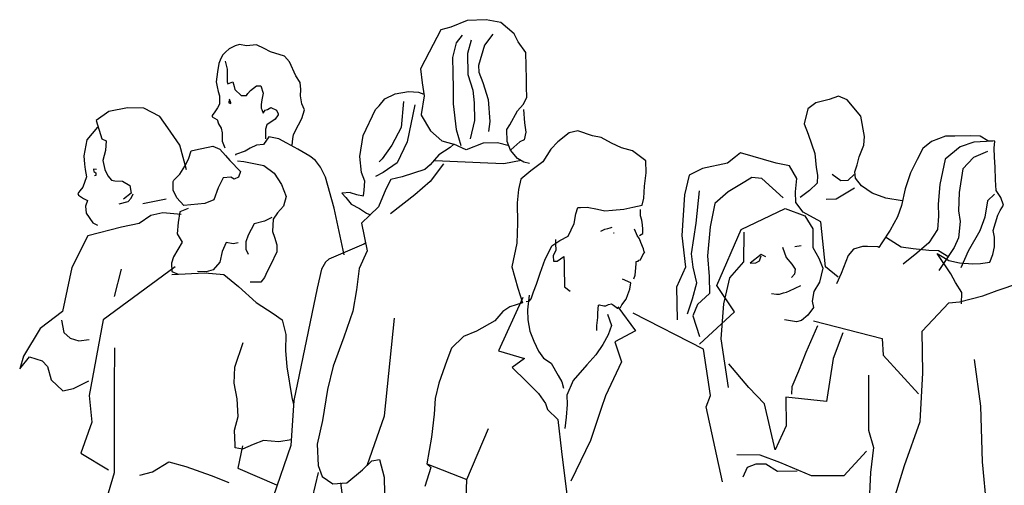
# Model space of a CAD drawing. Units: inches. Extents: x 105628 to 136388, y 50890 to 73960.
# Drawn here: x 126714 to 129115, y 60561 to 61695 of the extents above; entities that cross this region are included whole.
import ezdxf

# ---------------------------------------------------------------- set-up
doc = ezdxf.new("R2010")
doc.units = ezdxf.units.IN
doc.header["$MEASUREMENT"] = 0
doc.layers.add('NOITHAT', color=144, linetype='Continuous')

# ---------------------------------------------------------------- blocks, each defined once
blk = doc.blocks.new('A$C07F10B3D')
at = {"layer": 'NOITHAT'}
for p, q in [((1363.7, 4695.4), (1313.9, 4675.3)), ((1422, 4698), (1363.7, 4695.4)), ((1466.2, 4689.3), (1422, 4698)), ((1507.5, 4655.3), (1466.2, 4689.3)), ((1283.2, 4667.1), (1247.9, 4598.7)), ((1313.9, 4675.3), (1283.2, 4667.1)), ((1442, 4654.2), (1417.2, 4620.8)), ((1519.5, 4630.1), (1507.5, 4655.3)), ((669.6, 4622.1), (656.3, 4618.3)), ((691.1, 4618.1), (669.6, 4622.1)), ((1330.1, 4627.1), (1319.2, 4582.8)), ((1349, 4650.5), (1330.1, 4627.1)), ((1376.2, 4635.5), (1365.3, 4595.1)), ((1543.2, 4598), (1519.5, 4630.1)), ((626.9, 4599.2), (619.1, 4591.5)), ((638.6, 4609.1), (626.9, 4599.2)), ((656.3, 4618.3), (638.6, 4609.1)), ((722, 4621.8), (691.1, 4618.1)), ((745.2, 4610), (722, 4621.8)), ((764.4, 4600.5), (745.2, 4610)), ((806.9, 4586.5), (764.4, 4600.5)), ((1247.9, 4598.7), (1221.8, 4548.2)), ((1365.3, 4595.1), (1366.3, 4531.3)), ((1417.2, 4620.8), (1398.9, 4558.8)), ((1544.5, 4517.1), (1543.2, 4598)), ((607.4, 4564.5), (603.3, 4539.7)), ((613.5, 4579.9), (607.4, 4564.5)), ((619.1, 4591.5), (613.5, 4579.9)), ((626.7, 4572.1), (632.7, 4547.2)), ((822.2, 4569.2), (806.9, 4586.5)), ((841.3, 4526.6), (822.2, 4569.2)), ((1319.2, 4582.8), (1320, 4536.6)), ((603.3, 4539.7), (599.3, 4508.8)), ((632.7, 4547.2), (632.5, 4520.2)), ((1221.8, 4548.2), (1226.3, 4505.9)), ((1320, 4536.6), (1320.8, 4488.1)), ((1398.9, 4558.8), (1399.3, 4537.9)), ((1399.3, 4537.9), (1411.3, 4507.2)), ((599.3, 4508.8), (601.4, 4493.3)), ((632.5, 4520.2), (632.4, 4508.6)), ((632.4, 4508.6), (634, 4502.5)), ((634, 4502.5), (649.5, 4508.5)), ((649.5, 4508.5), (653.3, 4494.6)), ((854.4, 4507.2), (841.3, 4526.6)), ((856.5, 4485.6), (854.4, 4507.2)), ((1226.3, 4505.9), (1232.5, 4465.8)), ((1366.3, 4531.3), (1380.9, 4483.6)), ((1411.3, 4507.2), (1427.6, 4455.2)), ((1544.8, 4494), (1544.5, 4517.1)), ((601.4, 4493.3), (605.2, 4479.5)), ((605.2, 4479.5), (608.9, 4466.2)), ((653.3, 4494.6), (655.5, 4485.2)), ((655.5, 4485.2), (674.7, 4467.4)), ((691.8, 4467.3), (695.7, 4473.4)), ((695.7, 4473.4), (703.5, 4482.7)), ((703.5, 4482.7), (721.3, 4496.4)), ((721.3, 4496.4), (734.5, 4496.3)), ((734.5, 4496.3), (742.1, 4474.7)), ((742.1, 4474.7), (738.1, 4453.8)), ((856.4, 4466.3), (856.5, 4485.6)), ((1113.2, 4456.9), (1144.2, 4472.2)), ((1144.2, 4472.2), (1185.1, 4479.7)), ((1185.1, 4479.7), (1216, 4477.8)), ((1216, 4477.8), (1231.7, 4471)), ((1320.8, 4488.1), (1321.5, 4441.9)), ((1380.9, 4483.6), (1385.4, 4445.1)), ((1545.4, 4460.9), (1544.8, 4494)), ((608.9, 4466.2), (608.8, 4450.7)), ((608.8, 4450.7), (608.8, 4440.8)), ((637.6, 4450.5), (637.5, 4444.5)), ((637.5, 4444.5), (643.6, 4442.8)), ((643.6, 4444.4), (639.8, 4456.1)), ((643.6, 4442.8), (643.6, 4444.4)), ((674.7, 4467.4), (676.3, 4467.4)), ((676.3, 4467.4), (691.8, 4467.3)), ((738.1, 4453.8), (736.4, 4440)), ((860.1, 4441.4), (856.4, 4466.3)), ((1095.9, 4436.1), (1113.2, 4456.9)), ((1169.4, 4449.3), (1163, 4369.9)), ((1232.5, 4465.8), (1224, 4409.4)), ((1321.5, 4441.9), (1330.5, 4363.3)), ((1385.4, 4445.1), (1386.2, 4391.2)), ((1427.6, 4455.2), (1432.6, 4388.1)), ((1534.2, 4439.8), (1545.4, 4460.9)), ((2426.3, 4444.4), (2401.8, 4427)), ((2466.9, 4455), (2426.3, 4444.4)), ((2495.4, 4464.8), (2466.9, 4455)), ((2522.5, 4453.7), (2495.4, 4464.8)), ((2564.1, 4404.3), (2522.5, 4453.7)), ((271.7, 4418.1), (232.9, 4391.2)), ((328.1, 4429.3), (271.7, 4418.1)), ((378.4, 4429), (328.1, 4429.3)), ((426.8, 4403.3), (378.4, 4429)), ((594.8, 4417.7), (587, 4406.1)), ((602.6, 4429.2), (594.8, 4417.7)), ((608.8, 4440.8), (602.6, 4429.2)), ((736.4, 4440), (736.3, 4428.4)), ((736.3, 4428.4), (737.9, 4424.5)), ((737.9, 4424.5), (741.7, 4412.9)), ((741.7, 4412.9), (743.9, 4416.7)), ((743.9, 4416.7), (747.9, 4422.8)), ((747.9, 4422.8), (755.6, 4424.4)), ((755.6, 4424.4), (765, 4430.4)), ((765, 4430.4), (782.6, 4422.6)), ((782.6, 4422.6), (788.1, 4410.9)), ((859.8, 4396.7), (867.7, 4423.7)), ((867.7, 4423.7), (860.1, 4441.4)), ((1046.7, 4345.2), (1084.2, 4424.5)), ((1084.2, 4424.5), (1095.9, 4436.1)), ((1204.3, 4438.3), (1180.8, 4326.1)), ((1494.4, 4377.5), (1516.9, 4420.3)), ((1516.9, 4420.3), (1534.2, 4439.8)), ((1536.1, 4424.4), (1538.9, 4383.7)), ((2401.8, 4427), (2391, 4380.5)), ((232.9, 4391.2), (250.2, 4334.8)), ((451.5, 4368.3), (426.8, 4403.3)), ((587, 4406.1), (587, 4402.3)), ((587, 4402.3), (600.8, 4394.4)), ((600.8, 4394.4), (602.4, 4394.4)), ((602.4, 4394.4), (606.2, 4381.2)), ((778.6, 4395.5), (753.1, 4378)), ((788.1, 4408.7), (778.6, 4395.5)), ((788.1, 4410.9), (788.1, 4408.7)), ((849.7, 4377.4), (859.8, 4396.7)), ((1224, 4409.4), (1224.1, 4407.8)), ((1224.1, 4407.8), (1251.8, 4359.8)), ((1386.2, 4391.2), (1373.4, 4334.8)), ((1432.6, 4388.1), (1429.2, 4357.2)), ((1538.9, 4383.7), (1543.2, 4355.2)), ((2575, 4342.7), (2564.1, 4404.3)), ((237.6, 4370.3), (205, 4332.6)), ((488.1, 4316.2), (451.5, 4368.3)), ((606.2, 4381.2), (613.8, 4367.3)), ((613.8, 4367.3), (617.6, 4354)), ((617.6, 4354), (617.5, 4328.6)), ((749.1, 4364.8), (749, 4341.6)), ((753.1, 4378), (749.1, 4364.8)), ((834.1, 4348.8), (849.7, 4377.4)), ((1163, 4369.9), (1134.7, 4315.5)), ((1251.8, 4359.8), (1287, 4329.5)), ((1330.5, 4363.3), (1345.1, 4315)), ((1485.3, 4363.6), (1494.4, 4377.5)), ((1485.9, 4327.2), (1485.3, 4363.6)), ((1543.2, 4355.2), (1537.6, 4331.9)), ((1674.4, 4353.4), (1640.1, 4325.9)), ((1701.2, 4359.4), (1674.4, 4353.4)), ((1745.5, 4344.7), (1701.2, 4359.4)), ((2391, 4380.5), (2403.1, 4349.9)), ((205, 4332.6), (195.8, 4283.2)), ((250.2, 4334.8), (263.4, 4329.2)), ((263.4, 4329.2), (261.6, 4299.9)), ((617.5, 4328.6), (625.1, 4307.6)), ((758.9, 4341.5), (743.3, 4318.4)), ((749, 4341.6), (749, 4335.5)), ((789.8, 4335.3), (758.9, 4341.5)), ((814.6, 4321.8), (789.8, 4335.3)), ((847.6, 4304), (814.6, 4321.8)), ((830, 4315.7), (832.4, 4335)), ((832.4, 4335), (834.1, 4348.8)), ((1036.9, 4281.8), (1046.7, 4345.2)), ((1180.8, 4326.1), (1151, 4261.8)), ((1287, 4329.5), (1323.5, 4318.5)), ((1412.2, 4322.2), (1360.7, 4302.1)), ((1456.8, 4322.9), (1412.2, 4322.2)), ((1491.6, 4313.6), (1456.8, 4322.9)), ((1495.7, 4300.4), (1485.9, 4327.2)), ((1524.5, 4325.7), (1496.6, 4301.7)), ((1537.6, 4331.9), (1524.5, 4325.7)), ((1640.1, 4325.9), (1619, 4304.1)), ((1772.6, 4339.6), (1745.5, 4344.7)), ((1803.7, 4322.5), (1772.6, 4339.6)), ((1834.8, 4307.6), (1803.7, 4322.5)), ((2403.1, 4349.9), (2423.3, 4290.2)), ((2573.3, 4315.7), (2575, 4342.7)), ((2779.6, 4326.8), (2753, 4305.4)), ((2821.8, 4342.9), (2779.6, 4326.8)), ((2850.4, 4343.4), (2821.8, 4342.9)), ((2898.8, 4344.2), (2850.4, 4343.4)), ((2908.5, 4325), (2866.3, 4311.1)), ((2927.5, 4343), (2898.8, 4344.2)), ((2966.3, 4328.2), (2908.5, 4325)), ((2950.9, 4329.6), (2927.5, 4343)), ((2972.4, 4328.3), (2950.9, 4329.6)), ((2970.5, 4306.8), (2972.4, 4328.3)), ((261.6, 4299.9), (253.7, 4269.1)), ((508.7, 4240.4), (488.1, 4316.2)), ((514.9, 4273.5), (522.8, 4298.3)), ((522.8, 4298.3), (536.1, 4302.1)), ((536.1, 4302.1), (588.6, 4313.3)), ((588.6, 4313.3), (609.6, 4303.8)), ((609.6, 4303.8), (627.1, 4284.4)), ((686.9, 4297.2), (658.1, 4288)), ((702.4, 4307.1), (686.9, 4297.2)), ((721.8, 4316.4), (702.4, 4307.1)), ((743.3, 4318.4), (721.8, 4316.4)), ((883.9, 4282.7), (847.6, 4304)), ((1134.7, 4315.5), (1104.5, 4274.8)), ((1312.1, 4309), (1277.8, 4286.9)), ((1323.5, 4318.5), (1312.1, 4309)), ((1360.7, 4302.1), (1323.5, 4318.5)), ((1517.6, 4275.4), (1495.7, 4300.4)), ((1619, 4304.1), (1594.8, 4265.1)), ((1868, 4298.8), (1834.8, 4307.6)), ((1908.7, 4268.6), (1868, 4298.8)), ((2197.5, 4292.5), (2182.2, 4280.7)), ((2305.9, 4261.3), (2197.5, 4292.5)), ((2558.4, 4280.8), (2573.3, 4315.7)), ((2753, 4305.4), (2735.9, 4272.1)), ((2866.3, 4311.1), (2820.7, 4273.5)), ((2949.7, 4297.1), (2907.6, 4278.8)), ((2970.9, 4279.8), (2970.5, 4306.8)), ((195.8, 4283.2), (197.3, 4257.8)), ((253.7, 4269.1), (259, 4242)), ((503.2, 4252), (514.9, 4273.5)), ((627.1, 4284.4), (640.3, 4268.8)), ((640.3, 4268.8), (673.2, 4235.5)), ((658.1, 4288), (658.1, 4285.8)), ((663.5, 4268.7), (682.8, 4266.3)), ((682.8, 4266.3), (744.6, 4254.4)), ((901.5, 4268.8), (883.9, 4282.7)), ((916.9, 4249.4), (901.5, 4268.8)), ((1042.1, 4233.1), (1036.9, 4281.8)), ((1104.5, 4274.8), (1095.3, 4264.7)), ((1151, 4261.8), (1107.4, 4232.4)), ((1277.8, 4286.9), (1251.3, 4255.7)), ((1426.9, 4260.7), (1265.2, 4268.1)), ((1528.2, 4269.5), (1475.4, 4259.3)), ((1537, 4264.2), (1517.6, 4275.4)), ((1554.1, 4260.6), (1537, 4264.2)), ((1594.8, 4265.1), (1558.4, 4237.5)), ((1909.3, 4231.7), (1908.7, 4268.6)), ((2182.2, 4280.7), (2157.8, 4261.1)), ((2423.3, 4290.2), (2427.9, 4247.8)), ((2552.8, 4255.9), (2558.4, 4280.8)), ((2735.9, 4272.1), (2715.6, 4231.6)), ((2820.7, 4273.5), (2804.9, 4196.1)), ((2907.6, 4278.8), (2875.1, 4243.5)), ((2973.6, 4249), (2970.9, 4279.8)), ((197.3, 4257.8), (199.4, 4242.3)), ((199.4, 4242.3), (203.1, 4219.1)), ((224.7, 4243.2), (224.7, 4241.6)), ((234.1, 4241.5), (224.7, 4243.2)), ((224.7, 4241.6), (226.3, 4235.5)), ((226.3, 4235.5), (232.3, 4231.6)), ((259, 4242), (268.8, 4222.6)), ((487.6, 4227.3), (503.2, 4252)), ((673.2, 4235.5), (667, 4218.4)), ((744.6, 4254.4), (775.4, 4231)), ((932.1, 4218.4), (916.9, 4249.4)), ((1051.9, 4206), (1042.1, 4233.1)), ((1107.4, 4232.4), (1084.5, 4220.5)), ((1234.5, 4242.2), (1165.4, 4219.6)), ((1251.3, 4255.7), (1234.5, 4242.2)), ((1292, 4258.6), (1250.7, 4204.8)), ((1475.4, 4259.3), (1426.9, 4260.7)), ((1558.4, 4237.5), (1527.9, 4212.3)), ((2080.9, 4244.4), (2040.5, 4224.5)), ((2157.8, 4261.1), (2080.9, 4244.4)), ((2346.8, 4252.6), (2305.9, 4261.3)), ((2368.4, 4214.4), (2346.8, 4252.6)), ((2427.9, 4247.8), (2432.1, 4224.8)), ((2545.4, 4234.3), (2552.8, 4255.9)), ((2547.9, 4215.1), (2545.4, 4234.3)), ((2875.1, 4243.5), (2863.1, 4172.3)), ((2974.3, 4210.5), (2973.6, 4249)), ((203.1, 4219.1), (192.9, 4188.2)), ((232.3, 4223.8), (228.4, 4222.2)), ((232.3, 4231.6), (232.3, 4223.8)), ((268.8, 4222.6), (280.3, 4209.2)), ((280.3, 4209.2), (289.7, 4207)), ((289.7, 4207), (312.9, 4206.8)), ((312.9, 4206.8), (336, 4193.4)), ((467.9, 4178.8), (468.1, 4205.8)), ((468.1, 4205.8), (469.8, 4209.7)), ((469.8, 4209.7), (487.6, 4227.3)), ((620.6, 4216.5), (605, 4185.6)), ((643.8, 4218.5), (620.6, 4216.5)), ((653.7, 4212.4), (643.8, 4218.5)), ((667, 4218.4), (653.7, 4212.4)), ((775.4, 4231), (798.3, 4196)), ((958.6, 4123.8), (932.1, 4218.4)), ((1049.5, 4179), (1051.9, 4206)), ((1130.9, 4211.3), (1115.9, 4182.4)), ((1165.4, 4219.6), (1130.9, 4211.3)), ((1250.7, 4204.8), (1204.1, 4164.7)), ((1527.9, 4212.3), (1520.7, 4181.3)), ((1904.5, 4191.4), (1909.3, 4231.7)), ((2040.5, 4224.5), (2026.1, 4164.2)), ((2210.5, 4204.1), (2159.2, 4174.1)), ((2231.7, 4217.6), (2210.5, 4204.1)), ((2262.6, 4214.3), (2231.7, 4217.6)), ((2326.9, 4155.9), (2262.6, 4214.3)), ((2365.2, 4173.6), (2368.4, 4214.4)), ((2432.1, 4224.8), (2430.3, 4200)), ((2476.1, 4227.7), (2503.4, 4208.8)), ((2503.4, 4208.8), (2524.9, 4209.2)), ((2524.9, 4209.2), (2543.9, 4226.6)), ((2565.9, 4192.2), (2547.9, 4215.1)), ((2715.6, 4231.6), (2698.8, 4182.8)), ((2976.5, 4178), (2974.3, 4210.5)), ((183.5, 4176.7), (177.4, 4169)), ((192.9, 4188.2), (183.5, 4176.7)), ((336, 4193.4), (339.8, 4170.2)), ((479.4, 4155.5), (467.9, 4178.8)), ((605, 4185.6), (591.5, 4149.3)), ((798.3, 4196), (811.9, 4159.5)), ((1047.8, 4161.9), (1049.5, 4179)), ((1115.9, 4182.4), (1093.7, 4128.1)), ((1520.7, 4181.3), (1515.9, 4140.5)), ((1902.9, 4154.5), (1904.5, 4191.4)), ((2062.2, 4078.3), (2072.1, 4176.5)), ((2159.2, 4174.1), (2119, 4138.7)), ((2365.7, 4141.1), (2365.2, 4173.6)), ((2407.5, 4178.1), (2379.2, 4156.7)), ((2430.3, 4200), (2407.5, 4178.1)), ((2488.9, 4152.4), (2544.5, 4186.4)), ((2598.8, 4169.6), (2565.9, 4192.2)), ((2698.8, 4182.8), (2688, 4132.5)), ((2804.9, 4196.1), (2799.8, 4136.6)), ((2863.1, 4172.3), (2861.8, 4116.1)), ((2990.6, 4156.7), (2976.5, 4178)), ((177.4, 4169), (179.5, 4163.5)), ((179.5, 4163.5), (194.9, 4153.4)), ((194.9, 4153.4), (206.5, 4147.8)), ((206.5, 4147.8), (200.3, 4130.2)), ((303.1, 4137.3), (330.2, 4144.9)), ((339.8, 4170.2), (316.4, 4151)), ((330.2, 4144.9), (339.7, 4154.7)), ((339.7, 4154.7), (345.8, 4168)), ((446.2, 4151.9), (374.9, 4136.8)), ((500.2, 4132.2), (479.4, 4155.5)), ((591.5, 4149.3), (564.3, 4137.8)), ((811.9, 4159.5), (804, 4130.3)), ((1007, 4171.5), (982.1, 4170)), ((982.1, 4170), (993.6, 4156.1)), ((993.6, 4156.1), (1010.6, 4136.7)), ((1007, 4171.5), (1026.3, 4165.9)), ((1026.3, 4165.9), (1047.8, 4161.9)), ((1204.1, 4164.7), (1130.3, 4107.2)), ((1897.7, 4133.5), (1902.9, 4154.5)), ((2026.1, 4164.2), (2018.7, 4040.7)), ((2458.1, 4151.9), (2488.9, 4152.4)), ((2639.8, 4154.9), (2598.8, 4169.6)), ((2690, 4146.3), (2639.8, 4154.9)), ((2950, 4146.7), (2941.4, 4096.5)), ((2971.1, 4166.3), (2950, 4146.7)), ((2998.7, 4133.7), (2990.6, 4156.7)), ((200.3, 4130.2), (202.4, 4109.2)), ((488.5, 4112.9), (482.8, 4080.4)), ((514, 4122.7), (488.5, 4112.9)), ((521.8, 4134.3), (500.2, 4132.2)), ((564.3, 4137.8), (521.8, 4134.3)), ((804, 4130.3), (786.2, 4109.4)), ((988.6, 3982.2), (958.6, 4123.8)), ((1010.6, 4136.7), (1035.9, 4123.3)), ((1035.9, 4123.3), (1056.8, 4109.3)), ((1093.7, 4128.1), (1067.1, 4102.3)), ((1515.9, 4140.5), (1516.9, 4078.8)), ((1695.4, 4107), (1701.2, 4126.4)), ((1701.2, 4126.4), (1708.9, 4126.5)), ((1708.9, 4126.5), (1729.8, 4126.9)), ((1729.8, 4126.9), (1760.7, 4121.3)), ((1760.7, 4121.3), (1784, 4116.2)), ((1784, 4116.2), (1807.1, 4118.2)), ((1807.1, 4118.2), (1841.7, 4121)), ((1841.7, 4121), (1868.6, 4126.9)), ((1868.6, 4126.9), (1897.7, 4133.5)), ((1892.2, 4100.3), (1891.9, 4119.6)), ((2119, 4138.7), (2104.7, 4067.4)), ((2199.6, 4059.1), (2333.5, 4122.9)), ((2333.5, 4122.9), (2393.4, 4100.8)), ((2387.7, 4112.2), (2365.7, 4141.1)), ((2442.1, 4082.3), (2387.7, 4112.2)), ((2688, 4132.5), (2675.4, 4097.6)), ((2799.8, 4136.6), (2800.4, 4099.7)), ((2861.8, 4116.1), (2866.2, 4083.7)), ((2981.5, 4102.6), (2989, 4116.5)), ((2989, 4116.5), (2998.7, 4133.7)), ((202.4, 4109.2), (223.2, 4079.8)), ((399.5, 4101.9), (364.6, 4077.3)), ((436.6, 4109.4), (399.5, 4101.9)), ((492.3, 4105.2), (436.6, 4109.4)), ((745.7, 4084.2), (714.7, 4076.7)), ((769, 4095.7), (745.7, 4084.2)), ((772.8, 4090.1), (770.4, 4053.1)), ((786.2, 4109.4), (772.8, 4090.1)), ((1067.1, 4102.3), (1042.1, 4078.8)), ((1056.8, 4109.3), (1068.9, 4104)), ((1690.4, 4077.8), (1695.4, 4107)), ((1896.2, 4087.2), (1892.2, 4100.3)), ((1898.7, 4073.4), (1896.2, 4087.2)), ((2393.4, 4100.8), (2417.1, 4060.9)), ((2455.9, 3945.4), (2442.1, 4082.3)), ((2675.4, 4097.6), (2652.9, 4057.1)), ((2800.4, 4099.7), (2797.2, 4059.4)), ((2866.2, 4083.7), (2861.5, 4033.5)), ((2941.4, 4096.5), (2926.7, 4055.5)), ((2966.9, 4056.1), (2981.5, 4102.6)), ((310.4, 4066), (207.5, 4039.6)), ((223.2, 4079.8), (237, 4072)), ((364.6, 4077.3), (310.4, 4066)), ((482.8, 4080.4), (480.4, 4045.6)), ((714.7, 4076.7), (696.8, 4042)), ((770.4, 4053.1), (776.3, 4036)), ((1042.1, 4078.8), (1058.9, 3994.2)), ((1516.9, 4078.8), (1515.7, 4017.1)), ((1671.8, 4038.9), (1680.8, 4058.3)), ((1680.8, 4058.3), (1690.4, 4077.8)), ((1771.8, 4054.3), (1783.2, 4060)), ((1783.2, 4060), (1792.5, 4062.4)), ((1792.5, 4062.4), (1800.2, 4064.1)), ((1800.2, 4064.1), (1806.3, 4066.4)), ((1879.8, 4046.1), (1873.6, 4059.8)), ((1898.9, 4060.2), (1898.7, 4073.4)), ((1899.1, 4046.5), (1898.9, 4060.2)), ((2048.2, 3985.5), (2062.2, 4078.3)), ((2104.7, 4067.4), (2096.8, 3978.6)), ((2125.3, 3888.2), (2199.6, 4059.1)), ((2417.1, 4060.9), (2418, 4004.8)), ((2652.9, 4057.1), (2628.2, 4018.1)), ((2797.2, 4059.4), (2770.9, 4018.2)), ((2926.7, 4055.5), (2890.8, 3993.2)), ((2971.1, 4035.3), (2966.9, 4056.1)), ((207.5, 4039.6), (158.8, 3943.2)), ((480.4, 4045.6), (495.7, 4020.1)), ((696.8, 4042), (689, 4021.1)), ((776.3, 4036), (783.9, 4012.7)), ((1622.1, 4009.5), (1646.6, 4025.3)), ((1633.4, 4028.9), (1633.6, 4015.2)), ((1646.6, 4025.3), (1671.8, 4038.9)), ((1810.4, 4048.9), (1812, 4048.9)), ((1881.6, 4040.7), (1879.8, 4046.1)), ((1889.4, 4030.9), (1881.6, 4040.7)), ((1889.3, 4040.8), (1899.1, 4046.5)), ((1893.5, 4019.4), (1889.4, 4030.9)), ((1899.1, 4046.5), (1899.1, 4046.5)), ((2018.7, 4040.7), (2029.6, 3944.5)), ((2207.4, 4051.5), (2206.7, 3960.6)), ((2686.3, 4005.3), (2641.7, 4033.8)), ((2861.5, 4033.5), (2848.2, 4004.1)), ((2971.5, 4006.1), (2971.1, 4035.3)), ((495.7, 4020.1), (468.3, 3976.1)), ((617.5, 3992.3), (609.6, 3959.7)), ((629.3, 4019.2), (617.5, 3992.3)), ((650.3, 4015.2), (629.3, 4019.2)), ((665.8, 4019), (650.3, 4015.2)), ((689, 4021.1), (688.8, 3999.5)), ((688.8, 3999.5), (696.5, 3984)), ((783.9, 4012.7), (783.8, 3991.2)), ((1048.5, 4014.9), (942.2, 3969.2)), ((1058.9, 3994.2), (1035, 3939.9)), ((1054.4, 4017.1), (1048.5, 4014.9)), ((1515.7, 4017.1), (1499.8, 3945.2)), ((1610.9, 3986.1), (1622.1, 4009.5)), ((1633.9, 3995.9), (1626.5, 3978.7)), ((1633.6, 4015.2), (1633.9, 3995.9)), ((1901.5, 4000.2), (1893.5, 4019.4)), ((1903.9, 3990.9), (1901.5, 4000.2)), ((2325.5, 4005.5), (2335.9, 3974.3)), ((2362.4, 4007.7), (2381.6, 4010.2)), ((2418, 4004.8), (2436.2, 3972)), ((2541.5, 3999.1), (2524.8, 3979.5)), ((2568.9, 4007.2), (2541.5, 3999.1)), ((2584.3, 4007.5), (2568.9, 4007.2)), ((2615.2, 4006.3), (2584.3, 4007.5)), ((2619.1, 4004.2), (2615.2, 4006.3)), ((2628.2, 4018.1), (2619.1, 4004.2)), ((2723.2, 4000.4), (2686.3, 4005.3)), ((2771.2, 3995.1), (2723.2, 4000.4)), ((2770.9, 4018.2), (2735, 3986.8)), ((2800.4, 3993.9), (2771.2, 3995.1)), ((2831.6, 3974.6), (2800.4, 3993.9)), ((2848.2, 4004.1), (2801.4, 3933.9)), ((2890.8, 3993.2), (2868.5, 3942.7)), ((2966.4, 3982.9), (2971.5, 4006.1)), ((468.3, 3976.1), (462.7, 3956.8)), ((783.8, 3991.2), (764.2, 3951)), ((942.2, 3969.2), (932.2, 3959.3)), ((1586.6, 3925.7), (1601.3, 3968.4)), ((1601.3, 3968.4), (1610.9, 3986.1)), ((1626.5, 3978.7), (1626.7, 3962.7)), ((1626.7, 3962.7), (1630.6, 3962.8)), ((1630.6, 3962.8), (1638.3, 3962.9)), ((1638.3, 3962.9), (1659, 3977)), ((1659, 3977), (1659.3, 3957.7)), ((1879, 3961.3), (1885, 3963.1)), ((1885, 3963.1), (1886.7, 3965.3)), ((1886.7, 3965.3), (1892.7, 3967)), ((1892.7, 3967), (1896.4, 3975.4)), ((1896.4, 3975.4), (1903.9, 3988.7)), ((1905.6, 3988.7), (1903.9, 3990.9)), ((1903.9, 3988.7), (1905.6, 3988.7)), ((2052.8, 3944.9), (2048.2, 3985.5)), ((2096.8, 3978.6), (2101.7, 3916.5)), ((2260.3, 3982.9), (2226.1, 3957)), ((2243.7, 3957.3), (2255.1, 3963.6)), ((2255.1, 3963.6), (2260.4, 3979.1)), ((2274.2, 3975.5), (2260.3, 3982.9)), ((2335.9, 3974.3), (2353.3, 3953.6)), ((2436.2, 3972), (2448.3, 3941.4)), ((2524.8, 3979.5), (2504.2, 3925.2)), ((2735, 3986.8), (2693.2, 3953.1)), ((2796.7, 3985.6), (2831.8, 3965.2)), ((2837.9, 3924.6), (2796.7, 3985.6)), ((2831.8, 3965.2), (2864.4, 3958.1)), ((2956.9, 3959.6), (2966.4, 3982.9)), ((158.8, 3943.2), (130.9, 3809.8)), ((474.2, 3945.1), (254.5, 3783.6)), ((309.6, 3938.4), (287.5, 3855.2)), ((462.7, 3956.8), (464.2, 3931.4)), ((590.1, 3936.6), (568.6, 3930.7)), ((609.6, 3959.7), (590.1, 3936.6)), ((754.1, 3931.7), (746.3, 3912.5)), ((764.2, 3951), (754.1, 3931.7)), ((920.4, 3938.4), (906.8, 3880.5)), ((932.2, 3959.3), (920.4, 3938.4)), ((1035, 3939.9), (1026.2, 3875.8)), ((1499.8, 3945.2), (1517.9, 3880)), ((1659.3, 3957.7), (1659.8, 3930.8)), ((1875.8, 3920.5), (1877.7, 3942)), ((1877.7, 3942), (1879.1, 3955.3)), ((1879.1, 3955.3), (1879, 3961.3)), ((2029.6, 3944.5), (2002, 3884)), ((2063.5, 3896.6), (2052.8, 3944.9)), ((2206.7, 3960.6), (2163.5, 3912)), ((2226.1, 3957), (2243.7, 3957.3)), ((2353.3, 3953.6), (2363.5, 3938.4)), ((2363.5, 3938.4), (2361.5, 3922.9)), ((2448.3, 3941.4), (2437.4, 3898.8)), ((2495, 3913.5), (2455.9, 3945.4)), ((2864.4, 3958.1), (2905.2, 3954.9)), ((2905.2, 3954.9), (2928.3, 3955.3)), ((2928.3, 3955.3), (2956.9, 3959.6)), ((464.1, 3922), (564.7, 3926.9)), ((464.2, 3931.4), (483.4, 3923.5)), ((568.6, 3930.7), (541.5, 3930.9)), ((564.7, 3926.9), (622.6, 3922.6)), ((622.6, 3922.6), (667.1, 3885.9)), ((746.3, 3912.5), (734.6, 3898.7)), ((1575.6, 3892.5), (1586.6, 3925.7)), ((1659.8, 3930.8), (1660.3, 3897.7)), ((1863, 3897.2), (1837.5, 3908.3)), ((1872.2, 3908.9), (1875.8, 3920.5)), ((2101.7, 3916.5), (2102.5, 3864.7)), ((2163.5, 3912), (2145.5, 3832.4)), ((2361.5, 3922.9), (2352.3, 3912.8)), ((2504.2, 3925.2), (2489.2, 3894.1)), ((2852.1, 3897.8), (2837.9, 3924.6)), ((667.1, 3885.9), (721, 3836.9)), ((734.6, 3898.7), (702, 3898.9)), ((906.8, 3880.5), (835.1, 3538.5)), ((1026.2, 3875.8), (1015.7, 3810.1)), ((1517.9, 3880), (1532.4, 3836.2)), ((1566.6, 3869.2), (1575.6, 3892.5)), ((1660.3, 3897.7), (1660.5, 3884.5)), ((1660.5, 3884.5), (1678.3, 3871)), ((1853.7, 3860.7), (1859.4, 3877.8)), ((1859.4, 3877.8), (1863, 3897.2)), ((2002, 3884), (2003.6, 3783.8)), ((2050.5, 3848.4), (2063.5, 3896.6)), ((2178.4, 3808.1), (2125.3, 3888.2)), ((2337.6, 3868.5), (2346.9, 3872.5)), ((2346.9, 3872.5), (2381.4, 3888.5)), ((2437.4, 3898.8), (2420.2, 3869.9)), ((2871.9, 3867.3), (2852.1, 3897.8)), ((2935.4, 3856.8), (2979.8, 3872.9)), ((2979.8, 3872.9), (3048.8, 3897.2)), ((1533.8, 3851.6), (1459.3, 3690.1)), ((1553, 3859.6), (1548.2, 3814.9)), ((1553.3, 3840.4), (1559.2, 3848.2)), ((1559.2, 3848.2), (1566.6, 3869.2)), ((1834.9, 3829.5), (1848.4, 3846.8)), ((1848.4, 3846.8), (1853.7, 3860.7)), ((2035.8, 3801.9), (2050.5, 3848.4)), ((2102.5, 3864.7), (2066.2, 3831.1)), ((2291.5, 3863.9), (2306.9, 3862)), ((2306.9, 3862), (2316.3, 3862.1)), ((2316.3, 3862.1), (2327.8, 3866.2)), ((2327.8, 3866.2), (2337.6, 3868.5)), ((2420.2, 3869.9), (2415.2, 3840.6)), ((2864.7, 3838.6), (2935.4, 3856.8)), ((2870.3, 3832.6), (2871.9, 3867.3)), ((721, 3836.9), (772.7, 3803.5)), ((1494.1, 3824), (1472.8, 3809.9)), ((1532.4, 3836.2), (1494.1, 3824)), ((1543.9, 3840.2), (1553.3, 3840.4)), ((1548.2, 3814.9), (1548.7, 3784.1)), ((1762, 3805.2), (1763.9, 3828.4)), ((1763.9, 3828.4), (1767.7, 3830.1)), ((1767.7, 3830.1), (1781, 3826.4)), ((1781, 3826.4), (1787, 3826.5)), ((1787, 3826.5), (1794.7, 3830.5)), ((1794.7, 3830.5), (1804, 3832.9)), ((1804, 3832.9), (1810.1, 3829.1)), ((1810.1, 3829.1), (1821.8, 3819.4)), ((1821.8, 3819.4), (1823.5, 3819.4)), ((1823.4, 3823.3), (1876.9, 3750.9)), ((1823.5, 3819.4), (1831.2, 3821.7)), ((1831.2, 3821.7), (1834.9, 3829.5)), ((2066.2, 3831.1), (2051.3, 3796.1)), ((2145.5, 3832.4), (2137.3, 3726.5)), ((2419.4, 3821.4), (2402.1, 3798)), ((2415.2, 3840.6), (2419.4, 3821.4)), ((2750.4, 3749.7), (2831.7, 3835.8)), ((2831.7, 3835.8), (2864.7, 3838.6)), ((130.9, 3809.8), (62.6, 3757.7)), ((126.9, 3782.7), (134.4, 3745.7)), ((254.5, 3783.6), (212.1, 3554.1)), ((772.7, 3803.5), (799.6, 3784)), ((799.6, 3784), (810.9, 3739.7)), ((1015.7, 3810.1), (988.3, 3730.9)), ((1111.9, 3491.5), (1142, 3789.1)), ((1472.8, 3809.9), (1448.5, 3780.8)), ((1548.7, 3784.1), (1554.8, 3749.5)), ((1758.8, 3766.6), (1762.3, 3791.4)), ((1762.3, 3791.4), (1762, 3805.2)), ((1791.3, 3801.8), (1803.4, 3767.3)), ((2083.8, 3694.8), (1870, 3804.8)), ((2051.3, 3796.1), (2071.6, 3733.1)), ((2072, 3710), (2178.4, 3808.1)), ((2367.8, 3778.2), (2331.3, 3783.6)), ((2383.1, 3782.3), (2367.8, 3778.2)), ((2402.1, 3798), (2383.1, 3782.3)), ((62.6, 3757.7), (11.8, 3673)), ((1448.5, 3780.8), (1392.8, 3749.1)), ((1759.1, 3751.2), (1758.8, 3766.6)), ((1803.4, 3767.3), (1794, 3738)), ((2431.8, 3766), (2396.3, 3684.4)), ((2420, 3781.2), (2629.1, 3726.8)), ((134.4, 3745.7), (153.6, 3728.4)), ((153.6, 3728.4), (180.6, 3720.5)), ((180.6, 3720.5), (211.6, 3724.2)), ((810.9, 3739.7), (810.6, 3691.1)), ((988.3, 3730.9), (955, 3643.4)), ((1352.3, 3733), (1316.6, 3697.7)), ((1392.8, 3749.1), (1352.3, 3733)), ((1554.8, 3749.5), (1566.8, 3718.9)), ((1794, 3738), (1777.4, 3709.1)), ((1876.9, 3750.9), (1813.6, 3717.4)), ((2137.3, 3726.5), (2159, 3578.1)), ((2509.3, 3744.1), (2479.7, 3666.5)), ((2629.1, 3726.8), (2632.1, 3676.7)), ((2752.5, 3622.5), (2750.4, 3749.7)), ((288.7, 3698.3), (288, 3580.7)), ((655.6, 3640.2), (681.5, 3715.1)), ((1316.6, 3697.7), (1301.7, 3660.6)), ((1566.8, 3718.9), (1581.1, 3688.3)), ((1777.4, 3709.1), (1756.4, 3677.9)), ((1813.6, 3717.4), (1833.9, 3656)), ((2105.4, 3554.1), (2083.8, 3694.8)), ((11.8, 3673), (0, 3634.4)), ((0, 3634.4), (29.5, 3671.2)), ((29.5, 3671.2), (68.1, 3659.4)), ((810.6, 3691.1), (814.2, 3640.8)), ((1459.3, 3690.1), (1539, 3666.6)), ((1539, 3666.6), (1500.9, 3639)), ((1581.1, 3688.3), (1596.8, 3667.6)), ((1596.8, 3667.6), (1620.2, 3652.5)), ((1756.4, 3677.9), (1728.3, 3646.6)), ((2396.3, 3684.4), (2374.1, 3627.9)), ((2479.7, 3666.5), (2458.7, 3535.1)), ((2632.1, 3676.7), (2739.8, 3558.9)), ((2929.3, 3521.3), (2909.9, 3663.6)), ((68.1, 3659.4), (85.1, 3641.6)), ((85.1, 3641.6), (96.4, 3601.2)), ((653.7, 3591.6), (655.6, 3640.2)), ((814.2, 3640.8), (829, 3548)), ((955, 3643.4), (938.6, 3572.1)), ((1301.7, 3660.6), (1277.5, 3590.8)), ((1500.9, 3639), (1544, 3597.3)), ((1620.2, 3652.5), (1641.8, 3614.3)), ((1728.3, 3646.6), (1686.6, 3599.6)), ((1833.9, 3656), (1785.4, 3552.8)), ((2222.9, 3577.5), (2161.7, 3649.8)), ((1641.8, 3614.3), (1652, 3595.2)), ((2374.1, 3627.9), (2353.9, 3579.7)), ((2586.8, 3615.9), (2587.4, 3448.5)), ((2745, 3474.2), (2752.5, 3622.5)), ((96.4, 3601.2), (131, 3567.8)), ((131, 3567.8), (164.2, 3575.4)), ((164.2, 3575.4), (210.8, 3598.3)), ((288, 3580.7), (288, 3317.7)), ((662.8, 3543.5), (653.7, 3591.6)), ((938.6, 3572.1), (923.1, 3477.1)), ((1277.5, 3590.8), (1266.7, 3544.3)), ((1544, 3597.3), (1581, 3559.4)), ((1652, 3595.2), (1657.8, 3576)), ((1686.6, 3599.6), (1668.1, 3554.7)), ((2269.9, 3528.2), (2222.9, 3577.5)), ((2353.9, 3579.7), (2352.1, 3558.1)), ((212.1, 3554.1), (219.4, 3472.8)), ((666.3, 3489.3), (662.8, 3543.5)), ((829, 3548), (834.3, 3525.9)), ((1266.7, 3544.3), (1263.7, 3496.4)), ((1581, 3559.4), (1603, 3528.9)), ((1668.1, 3554.7), (1668.5, 3526.1)), ((1785.4, 3552.8), (1772.8, 3514)), ((2092.7, 3519.2), (2105.4, 3554.1)), ((2335.1, 3548.5), (2336.6, 3461.5)), ((2458.7, 3535.1), (2335.1, 3548.5)), ((835.1, 3538.5), (826.4, 3401.1)), ((1603, 3528.9), (1608.7, 3511.4)), ((1668.5, 3526.1), (1665.3, 3487.5)), ((1772.8, 3514), (1739.7, 3417.1)), ((2142.7, 3290.9), (2092.7, 3519.2)), ((2303.1, 3387.7), (2269.9, 3528.2)), ((2934.3, 3351.7), (2929.3, 3521.3)), ((654.4, 3448.5), (666.3, 3489.3)), ((1059.1, 3340.8), (1111.9, 3491.5)), ((1263.7, 3496.4), (1255.4, 3426.9)), ((1608.7, 3511.4), (1640.1, 3481)), ((1665.3, 3487.5), (1662, 3452.7)), ((219.4, 3472.8), (186.2, 3378)), ((923.1, 3477.1), (906.6, 3405.8)), ((1363.3, 3297.5), (1428.5, 3452.8)), ((1640.1, 3481), (1651.6, 3383.2)), ((2336.6, 3461.5), (2303.1, 3387.7)), ((2697.1, 3340.1), (2745, 3474.2)), ((656.3, 3402.1), (654.4, 3448.5)), ((1255.4, 3426.9), (1241.3, 3345.7)), ((2587.4, 3448.5), (2602, 3394.8)), ((656.3, 3394.4), (656.3, 3402.1)), ((679.5, 3390.4), (656.3, 3394.4)), ((679.5, 3400.3), (665.3, 3332.5)), ((712.1, 3404), (679.5, 3390.4)), ((743.1, 3417), (712.1, 3404)), ((789.5, 3412.9), (743.1, 3417)), ((826.4, 3401.1), (773, 3245.1)), ((827.6, 3419), (789.5, 3412.9)), ((906.6, 3405.8), (909.9, 3340.3)), ((1739.7, 3417.1), (1680, 3292.8)), ((2602, 3394.8), (2593.3, 3319.2)), ((186.2, 3378), (270.9, 3327.2)), ((1651.6, 3383.2), (1675.6, 3190.8)), ((2257.1, 3371.5), (2185.4, 3372.6)), ((2316.9, 3349.4), (2257.1, 3371.5)), ((2580.7, 3384.5), (2512.5, 3308.5)), ((404.5, 3320.9), (455, 3351.5)), ((455, 3351.5), (506.8, 3337.4)), ((506.8, 3337.4), (584, 3309.8)), ((665.3, 3332.5), (783.2, 3281.5)), ((909.9, 3340.3), (922, 3307.4)), ((1045, 3327), (1073.2, 3354.5)), ((1073.2, 3354.5), (1096.3, 3358.7)), ((1096.3, 3358.7), (1110.9, 3305)), ((1253.1, 3334.3), (1234.7, 3276.2)), ((1241.3, 3345.7), (1253.1, 3334.3)), ((1241.3, 3345.7), (1363.3, 3297.5)), ((2216.9, 3334.5), (2204.2, 3305.1)), ((2243.7, 3344.3), (2216.9, 3334.5)), ((2274.6, 3344.8), (2243.7, 3344.3)), ((2309.6, 3322.3), (2274.6, 3344.8)), ((2413.9, 3308.6), (2316.9, 3349.4)), ((2644.2, 3168), (2697.1, 3340.1)), ((2952.8, 3157.6), (2934.3, 3351.7)), ((288, 3317.7), (246.8, 3178.8)), ((365.8, 3311.2), (404.5, 3320.9)), ((584, 3309.8), (637.9, 3288.5)), ((892.8, 3242.1), (911, 3319.3)), ((922, 3307.4), (954.8, 3284.8)), ((997.2, 3287.7), (1045, 3327)), ((1110.9, 3305), (1111.7, 3254.9)), ((2369.6, 3323.3), (2309.6, 3322.3)), ((2512.5, 3308.5), (2413.9, 3308.6)), ((2593.3, 3319.2), (2587.7, 3190.2)), ((954.8, 3284.8), (997.2, 3287.7)), ((977.9, 3287.4), (995.5, 3154.4)), ((1359.5, 3189.5), (1363.3, 3297.5))]:
    blk.add_line(p, q, dxfattribs=at)

msp = doc.modelspace()

# ---------------------------------------------------------------- block references
at = {"layer": 'NOITHAT', "xscale": 0.7999999970197678, "yscale": 0.8000000007450581, "zscale": 0.8}
msp.add_blockref('A$C07F10B3D', (126714.2, 57936.5), dxfattribs=at)

doc.saveas('drawing.dxf')
